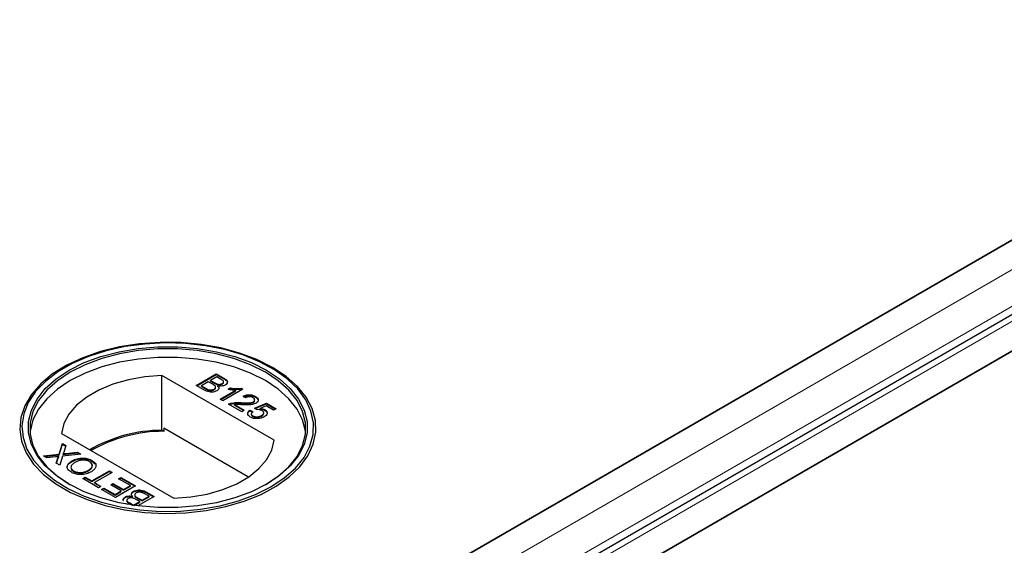
# Model space of a CAD drawing. Units: millimetres. Extents: x 132 to 8074, y 145 to 6415.
# Drawn here: x 5499 to 5624, y 4833 to 4900 of the extents above; entities that cross this region are included whole.
import ezdxf

# ---------------------------------------------------------------- set-up
doc = ezdxf.new("R2010")
doc.units = ezdxf.units.MM
doc.header["$LTSCALE"] = 20
doc.linetypes.add('PHANTOM', pattern=[12.7, 6.35, -1.27, 1.27, -1.27, 1.27, -1.27])

msp = doc.modelspace()

# ---------------------------------------------------------------- linework, layer by layer
at = {"color": 7, "linetype": 'Continuous', "lineweight": 25}
for p, q in [((6300.69, 5262.27), (5518.38, 4810.65)), ((6312.66, 5259.73), (5521.75, 4803.15)), ((5530.55, 4803.63), (6312.86, 5255.25)), ((6313.37, 5255.54), (5565.4, 4823.75)), ((5517.87, 4810.36), (6265.85, 5242.16)), ((5504.79, 4856), (5504.59, 4855.88)), ((5531.16, 4855.88), (5530.96, 4856)), ((5531.35, 4846.79), (5517.12, 4855)), ((5517.12, 4848.06), (5517.12, 4855)), ((5521.48, 4853.74), (5524.02, 4855.2)), ((5521.55, 4853.69), (5524.02, 4855.12)), ((5523.01, 4854.21), (5522.13, 4853.7)), ((5523.57, 4853.88), (5523.01, 4854.21)), ((5524.09, 4854.83), (5523.31, 4854.38)), ((5523.31, 4854.38), (5523.83, 4854.07)), ((5523.31, 4854.29), (5523.31, 4854.38)), ((5523.31, 4854.29), (5523.83, 4853.99)), ((5524.02, 4855.2), (5524.98, 4854.65)), ((5524.02, 4855.12), (5524.02, 4855.2)), ((5524.02, 4855.12), (5524.98, 4854.57)), ((5524.57, 4854.55), (5524.09, 4854.83)), ((5524.95, 4854.12), (5524.95, 4854.22)), ((5522.44, 4853.18), (5521.48, 4853.74)), ((5522.13, 4853.7), (5522.73, 4853.35)), ((5522.13, 4853.62), (5522.13, 4853.7)), ((5522.13, 4853.62), (5522.73, 4853.27)), ((5522.96, 4853.15), (5522.96, 4853.23)), ((5523.75, 4853.19), (5523.75, 4853.27)), ((5523.94, 4853.43), (5523.94, 4853.53)), ((5524.17, 4853.83), (5524.17, 4853.91)), ((5524.23, 4853.61), (5524.23, 4853.69)), ((5524.51, 4851.99), (5526.49, 4853.13)), ((5524.58, 4851.94), (5526.49, 4853.05)), ((5524.77, 4853.9), (5524.77, 4853.98)), ((5527.38, 4853.27), (5524.84, 4851.8)), ((5525.53, 4853.25), (5525.83, 4853.43)), ((5525.64, 4853.23), (5525.83, 4853.34)), ((5525.83, 4853.34), (5525.83, 4853.43)), ((5526.49, 4853.05), (5526.49, 4853.13)), ((5527.17, 4853.39), (5527.38, 4853.27)), ((5527.17, 4853.3), (5527.17, 4853.39)), ((5527.17, 4853.3), (5527.31, 4853.22)), ((5524.84, 4851.8), (5524.51, 4851.99)), ((5527.16, 4851.47), (5527.16, 4851.56)), ((5527.74, 4852.19), (5527.45, 4852.4)), ((5528.73, 4851.59), (5528.73, 4851.67)), ((5528.89, 4851.81), (5528.89, 4851.91)), ((5528.98, 4852.26), (5528.98, 4852.34)), ((5527.25, 4850.4), (5525.59, 4851.36)), ((5525.85, 4851.39), (5525.85, 4851.48)), ((5526.33, 4851.31), (5527.58, 4850.59)), ((5526.33, 4851.23), (5526.33, 4851.31)), ((5526.33, 4851.23), (5527.51, 4850.55)), ((5527.58, 4850.59), (5527.25, 4850.4)), ((5528.29, 4850.59), (5528.65, 4850.42)), ((5528.29, 4850.51), (5528.29, 4850.59)), ((5528.29, 4850.51), (5528.65, 4850.34)), ((5528.85, 4850.88), (5530.41, 4851.48)), ((5529.14, 4850.67), (5528.85, 4850.88)), ((5528.92, 4850.82), (5530.41, 4851.4)), ((5530.35, 4851.14), (5529.57, 4850.83)), ((5529.57, 4850.75), (5529.57, 4850.83)), ((5530.19, 4850.58), (5530.19, 4850.67)), ((5531.29, 4850.59), (5530.35, 4851.14)), ((5530.41, 4851.48), (5531.62, 4850.78)), ((5530.41, 4851.4), (5530.41, 4851.48)), ((5530.41, 4851.4), (5531.55, 4850.74)), ((5531.62, 4850.78), (5531.29, 4850.59)), ((5528.46, 4850.15), (5528.46, 4850.05)), ((5528.66, 4849.81), (5528.66, 4849.89)), ((5529.77, 4849.86), (5529.77, 4849.94)), ((5530.04, 4850.17), (5530.04, 4850.28)), ((5517.36, 4847.92), (5517.12, 4848.06)), ((5517.36, 4848.33), (5517.36, 4847.92)), ((5528.1, 4842.13), (5517.36, 4848.33)), ((5504.4, 4847.65), (5518.63, 4839.44)), ((5504.09, 4845.03), (5504.52, 4846.36)), ((5504.09, 4844.95), (5504.52, 4846.28)), ((5504.52, 4846.36), (5504.95, 4846.11)), ((5504.52, 4846.28), (5504.52, 4846.36)), ((5504.52, 4846.28), (5504.93, 4846.04)), ((5504.95, 4846.11), (5504.67, 4845.23)), ((5502.11, 4844.82), (5504.09, 4845.03)), ((5502.54, 4844.56), (5502.11, 4844.82)), ((5502.23, 4844.75), (5504.09, 4844.95)), ((5503.63, 4844.68), (5502.54, 4844.56)), ((5503.73, 4843.88), (5503.93, 4844.51)), ((5503.75, 4843.87), (5503.93, 4844.43)), ((5504.04, 4844.64), (5504.04, 4844.72)), ((5504.09, 4844.95), (5504.09, 4845.03)), ((5504.53, 4844.78), (5504.16, 4843.63)), ((5506.83, 4845.02), (5504.53, 4844.78)), ((5504.62, 4845), (5504.62, 4845.09)), ((5504.92, 4845.12), (5506.4, 4845.28)), ((5504.92, 4845.04), (5506.4, 4845.19)), ((5505.74, 4844.11), (5505.74, 4844.19)), ((5506.4, 4845.28), (5506.83, 4845.02)), ((5506.4, 4845.19), (5506.4, 4845.28)), ((5506.4, 4845.19), (5506.71, 4845.01)), ((5508.25, 4844.16), (5508.25, 4844.24)), ((5508.25, 4844.16), (5508.67, 4843.79)), ((5504.16, 4843.63), (5503.73, 4843.88)), ((5505.93, 4842.83), (5505.93, 4842.91)), ((5507.83, 4842.94), (5507.83, 4843.02)), ((5508.22, 4841.63), (5510.47, 4842.93)), ((5508.22, 4841.55), (5510.47, 4842.84)), ((5510.47, 4842.93), (5510.82, 4842.72)), ((5510.47, 4842.84), (5510.47, 4842.93)), ((5510.47, 4842.84), (5510.75, 4842.68)), ((5507.11, 4841.93), (5507.4, 4842.1)), ((5509.1, 4840.78), (5507.11, 4841.93)), ((5507.18, 4841.89), (5507.4, 4842.02)), ((5507.4, 4842.1), (5508.22, 4841.63)), ((5507.4, 4842.02), (5507.4, 4842.1)), ((5507.4, 4842.02), (5508.22, 4841.55)), ((5508.22, 4841.55), (5508.22, 4841.63)), ((5510.82, 4842.72), (5508.58, 4841.42)), ((5511.64, 4841.91), (5511.93, 4842.08)), ((5513.14, 4841.04), (5511.64, 4841.91)), ((5511.71, 4841.87), (5511.93, 4842)), ((5511.93, 4842.08), (5513.79, 4841.01)), ((5511.93, 4842), (5511.93, 4842.08)), ((5511.93, 4842), (5513.72, 4840.97)), ((5508.58, 4841.42), (5509.39, 4840.95)), ((5508.58, 4841.34), (5508.58, 4841.42)), ((5508.58, 4841.34), (5509.32, 4840.91)), ((5509.39, 4840.95), (5509.1, 4840.78)), ((5509.46, 4840.57), (5509.75, 4840.74)), ((5511.25, 4839.54), (5509.46, 4840.57)), ((5509.53, 4840.53), (5509.75, 4840.66)), ((5509.75, 4840.74), (5511.18, 4839.91)), ((5509.75, 4840.66), (5509.75, 4840.74)), ((5509.75, 4840.66), (5511.18, 4839.83)), ((5510.63, 4841.14), (5510.92, 4841.31)), ((5511.97, 4840.37), (5510.63, 4841.14)), ((5510.7, 4841.1), (5510.92, 4841.23)), ((5510.92, 4841.31), (5512.26, 4840.54)), ((5510.92, 4841.23), (5510.92, 4841.31)), ((5510.92, 4841.23), (5512.26, 4840.45)), ((5511.18, 4839.91), (5511.97, 4840.37)), ((5513.79, 4841.01), (5511.25, 4839.54)), ((5511.97, 4840.28), (5511.97, 4840.37)), ((5512.26, 4840.54), (5513.14, 4841.04)), ((5512.26, 4840.45), (5513.14, 4840.96)), ((5512.26, 4840.45), (5512.26, 4840.54)), ((5513.14, 4840.96), (5513.14, 4841.04)), ((5513.52, 4840.24), (5513.52, 4840.32)), ((5511.18, 4839.83), (5511.97, 4840.28)), ((5511.18, 4839.83), (5511.18, 4839.91)), ((5512.46, 4839.52), (5512.46, 4839.6)), ((5512.67, 4839.19), (5512.67, 4839.09)), ((5513.39, 4839.61), (5513.39, 4839.69)), ((5513.68, 4839.88), (5513.68, 4839.77)), ((5514.31, 4839.01), (5513.79, 4839.31)), ((5514.05, 4839.5), (5514.61, 4839.18)), ((5514.05, 4839.42), (5514.61, 4839.1)), ((5516.14, 4839.65), (5514.08, 4838.46)), ((5514.61, 4839.18), (5515.49, 4839.69)), ((5514.61, 4839.1), (5515.49, 4839.61)), ((5514.61, 4839.1), (5514.61, 4839.18)), ((5515.49, 4839.69), (5514.88, 4840.04)), ((5515.18, 4840.2), (5516.14, 4839.65)), ((5515.18, 4840.12), (5516.07, 4839.61)), ((5515.49, 4839.61), (5515.49, 4839.69)), ((5512.77, 4838.66), (5512.64, 4838.73)), ((5513.05, 4838.84), (5513.53, 4838.56)), ((5513.05, 4838.76), (5513.39, 4838.56)), ((5513.53, 4838.56), (5514.31, 4839.01)), ((5513.53, 4838.54), (5513.53, 4838.56)), ((5513.62, 4838.53), (5514.31, 4838.93)), ((5514.31, 4838.93), (5514.31, 4839.01))]:
    msp.add_line(p, q, dxfattribs=at)
at = {"color": 8, "linetype": 'PHANTOM', "lineweight": 18}
for p, q in [((6307.2, 5262.27), (5518.38, 4806.9)), ((6309.53, 5258.98), (5519.4, 4802.85)), ((5524.05, 4803.63), (6312.86, 5259)), ((5523.83, 4853.99), (5523.83, 4854.07)), ((5524.98, 4854.57), (5524.98, 4854.65)), ((5522.73, 4853.27), (5522.73, 4853.35)), ((5503.93, 4844.43), (5503.93, 4844.51)), ((5504.92, 4845.04), (5504.92, 4845.12)), ((5514.05, 4839.42), (5514.05, 4839.5)), ((5515.18, 4840.12), (5515.18, 4840.2)), ((5513.05, 4838.76), (5513.05, 4838.84))]:
    msp.add_line(p, q, dxfattribs=at)
at = {"color": 7, "linetype": 'Continuous', "lineweight": 25, "flags": 128}
for points in [[(5531.16, 4856.03), (5529.18, 4857.03), (5526.98, 4857.85), (5524.61, 4858.49), (5522.1, 4858.93), (5519.51, 4859.17), (5516.89, 4859.2), (5514.29, 4859.01), (5511.76, 4858.62), (5509.34, 4858.03), (5507.1, 4857.25), (5505.06, 4856.3), (5503.27, 4855.19), (5501.77, 4853.95), (5500.58, 4852.6), (5499.73, 4851.17), (5499.23, 4849.69), (5499.09, 4848.17), (5499.32, 4846.67), (5499.91, 4845.19), (5500.85, 4843.78), (5502.12, 4842.46), (5503.69, 4841.25), (5505.55, 4840.18), (5507.64, 4839.27), (5509.93, 4838.53), (5512.38, 4837.99), (5514.94, 4837.65), (5517.55, 4837.52), (5520.16, 4837.6), (5522.74, 4837.89), (5525.22, 4838.38), (5527.55, 4839.07), (5529.7, 4839.93), (5531.62, 4840.97), (5533.27, 4842.14), (5534.62, 4843.44), (5535.64, 4844.83), (5536.32, 4846.29), (5536.64, 4847.8), (5536.59, 4849.31), (5536.18, 4850.8), (5535.42, 4852.25), (5534.31, 4853.62), (5532.88, 4854.89), (5531.16, 4856.03)], [(5530.96, 4840.89), (5532.65, 4842.02), (5534.06, 4843.27), (5535.15, 4844.62), (5535.9, 4846.04), (5536.3, 4847.51), (5536.35, 4849), (5536.03, 4850.48), (5535.37, 4851.92), (5534.36, 4853.29), (5533.03, 4854.57), (5531.4, 4855.73), (5529.52, 4856.75), (5527.4, 4857.6), (5525.1, 4858.28), (5522.66, 4858.76), (5520.13, 4859.05), (5517.55, 4859.12), (5514.98, 4858.99), (5512.47, 4858.66), (5510.06, 4858.12), (5507.8, 4857.4), (5505.74, 4856.51), (5503.91, 4855.45), (5502.36, 4854.26), (5501.11, 4852.96), (5500.18, 4851.57), (5499.6, 4850.12), (5499.38, 4848.63), (5499.51, 4847.14), (5500.01, 4845.68), (5500.85, 4844.27), (5502.02, 4842.95), (5503.5, 4841.72), (5505.26, 4840.63), (5507.26, 4839.7), (5509.48, 4838.93), (5511.85, 4838.35), (5514.34, 4837.96), (5516.91, 4837.78), (5519.49, 4837.81), (5522.04, 4838.04), (5524.5, 4838.48), (5526.84, 4839.1), (5529.01, 4839.92), (5530.96, 4840.89)], [(5530.39, 4841.22), (5528.48, 4840.27), (5526.36, 4839.48), (5524.06, 4838.87), (5521.64, 4838.46), (5519.14, 4838.25), (5516.61, 4838.25), (5514.11, 4838.46), (5511.69, 4838.87), (5509.39, 4839.48), (5507.27, 4840.27), (5505.36, 4841.22), (5503.71, 4842.32), (5502.34, 4843.55), (5501.29, 4844.87), (5500.58, 4846.27), (5500.22, 4847.72), (5500.22, 4849.17), (5500.58, 4850.62), (5501.29, 4852.02), (5502.34, 4853.34), (5503.71, 4854.57), (5505.36, 4855.67), (5507.27, 4856.63), (5509.39, 4857.41), (5511.69, 4858.02), (5514.11, 4858.43), (5516.61, 4858.64), (5519.14, 4858.64), (5521.64, 4858.43), (5524.06, 4858.02), (5526.36, 4857.41), (5528.48, 4856.63), (5530.39, 4855.67), (5532.04, 4854.57), (5533.41, 4853.34), (5534.46, 4852.02), (5535.17, 4850.62), (5535.53, 4849.17), (5535.53, 4847.72), (5535.17, 4846.27), (5534.46, 4844.87), (5533.41, 4843.55), (5532.04, 4842.32), (5530.39, 4841.22)], [(5530.25, 4841.14), (5531.88, 4842.23), (5533.23, 4843.44), (5534.27, 4844.75), (5534.97, 4846.14), (5535.33, 4847.56), (5535.33, 4849), (5534.97, 4850.43), (5534.27, 4851.81), (5533.23, 4853.12), (5531.88, 4854.34), (5530.25, 4855.43), (5528.36, 4856.37), (5526.26, 4857.15), (5523.99, 4857.75), (5521.59, 4858.15), (5519.12, 4858.36), (5516.63, 4858.36), (5514.15, 4858.15), (5511.76, 4857.75), (5509.49, 4857.15), (5507.39, 4856.37), (5505.5, 4855.43), (5503.87, 4854.34), (5502.52, 4853.12), (5501.48, 4851.81), (5500.77, 4850.43), (5500.42, 4849), (5500.42, 4847.56), (5500.77, 4846.14), (5501.48, 4844.75), (5502.52, 4843.44), (5503.87, 4842.23), (5505.5, 4841.14)], [(5535.35, 4847.75), (5535.33, 4847.94), (5534.97, 4849.37), (5534.27, 4850.75), (5533.23, 4852.06), (5531.88, 4853.28), (5530.25, 4854.36), (5528.36, 4855.31), (5526.26, 4856.09), (5523.99, 4856.69), (5521.59, 4857.09), (5519.12, 4857.3), (5516.63, 4857.3), (5514.15, 4857.09), (5511.76, 4856.69), (5509.49, 4856.09), (5507.39, 4855.31), (5505.5, 4854.36), (5503.87, 4853.28), (5502.52, 4852.06), (5501.48, 4850.75), (5500.77, 4849.37), (5500.42, 4847.94), (5500.4, 4847.75)], [(5517.12, 4855), (5514.96, 4854.83), (5512.87, 4854.46), (5510.91, 4853.9), (5509.13, 4853.16), (5507.59, 4852.27), (5506.31, 4851.24), (5505.34, 4850.11), (5504.69, 4848.91), (5504.4, 4847.65)], [(5518.63, 4839.44), (5520.79, 4839.61), (5522.88, 4839.98), (5524.84, 4840.55), (5526.62, 4841.28), (5528.16, 4842.17), (5529.44, 4843.2), (5530.41, 4844.33), (5531.06, 4845.54), (5531.35, 4846.79)]]:
    msp.add_lwpolyline(points, dxfattribs=at)
at = {"color": 7, "linetype": 'Continuous', "lineweight": 25}
for centre, radius, start, end in [((5517.22, 4829.59), 18.47, 90.3132, 120.0206), ((5517.35, 4829.4), 18.53, 89.971, 119.751)]:
    msp.add_arc(centre, radius, start, end, dxfattribs=at)
for points, knots in [([(5523.83, 4854.07), (5523.89, 4854.04), (5523.99, 4853.98), (5524.11, 4853.93), (5524.17, 4853.91)], [0, 0, 0, 0, 0.560386, 1, 1, 1, 1]), ([(5524.77, 4853.98), (5524.83, 4854.02), (5524.92, 4854.09), (5524.96, 4854.2), (5524.91, 4854.37), (5524.72, 4854.47), (5524.57, 4854.55)], [0, 0, 0, 0, 0.249556, 0.375063, 0.500255, 1, 1, 1, 1]), ([(5524.77, 4853.9), (5524.83, 4853.94), (5524.92, 4854.01), (5524.96, 4854.09), (5524.95, 4854.12), (5524.95, 4854.13)], [0, 0, 0, 0, 0.6440511, 0.9679597, 1, 1, 1, 1]), ([(5524.98, 4854.65), (5525.08, 4854.59), (5525.3, 4854.45), (5525.46, 4854.2), (5525.39, 4853.96), (5525.23, 4853.85), (5525.16, 4853.79)], [0, 0, 0, 0, 0.2811417, 0.5599876, 0.7800956, 1, 1, 1, 1]), ([(5524.98, 4854.57), (5525.08, 4854.51), (5525.3, 4854.37), (5525.46, 4854.15), (5525.4, 4854.02), (5525.39, 4853.98)], [0, 0, 0, 0, 0.412316, 0.821265, 1, 1, 1, 1]), ([(5524.1, 4853.06), (5524.01, 4853.02), (5523.82, 4852.93), (5523.47, 4852.87), (5522.95, 4852.91), (5522.65, 4853.07), (5522.44, 4853.18)], [0, 0, 0, 0, 0.187103, 0.374274, 0.560793, 1, 1, 1, 1]), ([(5522.73, 4853.35), (5522.78, 4853.33), (5522.85, 4853.29), (5522.93, 4853.25), (5522.96, 4853.23)], [0, 0, 0, 0, 0.560131, 1, 1, 1, 1]), ([(5522.73, 4853.27), (5522.78, 4853.25), (5522.85, 4853.2), (5522.93, 4853.17), (5522.96, 4853.15)], [0, 0, 0, 0, 0.560131, 1, 1, 1, 1]), ([(5522.96, 4853.23), (5523.03, 4853.21), (5523.17, 4853.16), (5523.41, 4853.16), (5523.6, 4853.2), (5523.7, 4853.25), (5523.75, 4853.27)], [0, 0, 0, 0, 0.2802803, 0.558982, 0.7794165, 1, 1, 1, 1]), ([(5522.96, 4853.15), (5523.03, 4853.13), (5523.17, 4853.08), (5523.41, 4853.08), (5523.6, 4853.12), (5523.7, 4853.17), (5523.75, 4853.19)], [0, 0, 0, 0, 0.2802803, 0.558982, 0.7794165, 1, 1, 1, 1]), ([(5523.75, 4853.27), (5523.81, 4853.32), (5523.91, 4853.39), (5523.95, 4853.51), (5523.91, 4853.69), (5523.72, 4853.8), (5523.57, 4853.88)], [0, 0, 0, 0, 0.249823, 0.375535, 0.501176, 1, 1, 1, 1]), ([(5523.75, 4853.19), (5523.81, 4853.24), (5523.9, 4853.31), (5523.95, 4853.4), (5523.94, 4853.43), (5523.94, 4853.44)], [0, 0, 0, 0, 0.637226, 0.957881, 1, 1, 1, 1]), ([(5523.83, 4853.99), (5523.89, 4853.96), (5523.99, 4853.9), (5524.11, 4853.85), (5524.17, 4853.83)], [0, 0, 0, 0, 0.560386, 1, 1, 1, 1]), ([(5524.23, 4853.69), (5524.28, 4853.63), (5524.37, 4853.52), (5524.37, 4853.34), (5524.27, 4853.18), (5524.16, 4853.1), (5524.1, 4853.06)], [0, 0, 0, 0, 0.2801926, 0.5596584, 0.7797361, 1, 1, 1, 1]), ([(5524.17, 4853.91), (5524.22, 4853.9), (5524.34, 4853.87), (5524.57, 4853.88), (5524.69, 4853.94), (5524.77, 4853.98)], [0, 0, 0, 0, 0.280885, 0.561096, 1, 1, 1, 1]), ([(5524.17, 4853.83), (5524.22, 4853.82), (5524.34, 4853.79), (5524.57, 4853.8), (5524.69, 4853.86), (5524.77, 4853.9)], [0, 0, 0, 0, 0.280885, 0.561096, 1, 1, 1, 1]), ([(5525.16, 4853.79), (5525.08, 4853.75), (5524.94, 4853.69), (5524.61, 4853.64), (5524.37, 4853.67), (5524.23, 4853.69)], [0, 0, 0, 0, 0.280325, 0.560825, 1, 1, 1, 1]), ([(5524.23, 4853.61), (5524.28, 4853.55), (5524.36, 4853.46), (5524.35, 4853.37), (5524.35, 4853.33)], [0, 0, 0, 0, 0.654846, 1, 1, 1, 1]), ([(5526.49, 4853.13), (5526.31, 4853.14), (5525.98, 4853.16), (5525.67, 4853.22), (5525.53, 4853.25)], [0, 0, 0, 0, 0.559707, 1, 1, 1, 1]), ([(5525.83, 4853.43), (5526.08, 4853.39), (5526.52, 4853.31), (5526.97, 4853.36), (5527.17, 4853.39)], [0, 0, 0, 0, 0.560451, 1, 1, 1, 1]), ([(5525.83, 4853.34), (5526.08, 4853.3), (5526.52, 4853.23), (5526.97, 4853.28), (5527.17, 4853.3)], [0, 0, 0, 0, 0.560451, 1, 1, 1, 1]), ([(5525.85, 4851.48), (5526.09, 4851.52), (5526.52, 4851.6), (5526.96, 4851.57), (5527.16, 4851.56)], [0, 0, 0, 0, 0.558366, 1, 1, 1, 1]), ([(5527.16, 4851.56), (5527.46, 4851.54), (5527.88, 4851.52), (5528.43, 4851.55), (5528.63, 4851.63), (5528.73, 4851.67)], [0, 0, 0, 0, 0.561306, 0.78137, 1, 1, 1, 1]), ([(5527.16, 4851.47), (5527.46, 4851.46), (5527.88, 4851.44), (5528.43, 4851.47), (5528.63, 4851.55), (5528.73, 4851.59)], [0, 0, 0, 0, 0.561306, 0.78137, 1, 1, 1, 1]), ([(5527.45, 4852.4), (5527.58, 4852.45), (5527.84, 4852.56), (5528.31, 4852.58), (5528.7, 4852.49), (5528.88, 4852.39), (5528.98, 4852.34)], [0, 0, 0, 0, 0.280251, 0.558861, 0.779125, 1, 1, 1, 1]), ([(5527.45, 4852.32), (5527.58, 4852.37), (5527.84, 4852.48), (5528.31, 4852.5), (5528.7, 4852.41), (5528.88, 4852.31), (5528.98, 4852.26)], [0, 0, 0, 0, 0.280251, 0.558861, 0.779125, 1, 1, 1, 1]), ([(5528.68, 4852.18), (5528.6, 4852.22), (5528.45, 4852.29), (5528.17, 4852.32), (5527.92, 4852.28), (5527.8, 4852.22), (5527.74, 4852.19)], [0, 0, 0, 0, 0.280419, 0.559447, 0.779358, 1, 1, 1, 1]), ([(5528.73, 4851.67), (5528.79, 4851.72), (5528.9, 4851.8), (5528.9, 4851.96), (5528.82, 4852.08), (5528.73, 4852.15), (5528.68, 4852.18)], [0, 0, 0, 0, 0.279057, 0.558585, 0.779048, 1, 1, 1, 1]), ([(5528.73, 4851.59), (5528.79, 4851.63), (5528.89, 4851.7), (5528.88, 4851.79), (5528.88, 4851.82)], [0, 0, 0, 0, 0.623982, 1, 1, 1, 1]), ([(5528.98, 4852.34), (5529.08, 4852.27), (5529.29, 4852.14), (5529.38, 4851.88), (5529.3, 4851.65), (5529.14, 4851.54), (5529.06, 4851.49)], [0, 0, 0, 0, 0.280489, 0.559669, 0.779767, 1, 1, 1, 1]), ([(5528.98, 4852.26), (5529.09, 4852.19), (5529.26, 4852.09), (5529.29, 4851.95), (5529.31, 4851.9)], [0, 0, 0, 0, 0.643734, 1, 1, 1, 1]), ([(5525.59, 4851.36), (5525.63, 4851.39), (5525.71, 4851.43), (5525.81, 4851.46), (5525.85, 4851.48)], [0, 0, 0, 0, 0.559987, 1, 1, 1, 1]), ([(5525.66, 4851.32), (5525.68, 4851.33), (5525.74, 4851.36), (5525.81, 4851.38), (5525.85, 4851.39)], [0, 0, 0, 0, 0.363366, 1, 1, 1, 1]), ([(5525.85, 4851.39), (5526.09, 4851.44), (5526.52, 4851.52), (5526.96, 4851.49), (5527.16, 4851.47)], [0, 0, 0, 0, 0.558366, 1, 1, 1, 1]), ([(5527.31, 4851.29), (5527.2, 4851.3), (5527.02, 4851.31), (5526.76, 4851.32), (5526.55, 4851.33), (5526.4, 4851.32), (5526.33, 4851.31)], [0, 0, 0, 0, 0.340049, 0.560059, 0.780053, 1, 1, 1, 1]), ([(5529.06, 4851.49), (5528.92, 4851.43), (5528.64, 4851.31), (5528.02, 4851.26), (5527.58, 4851.28), (5527.31, 4851.29)], [0, 0, 0, 0, 0.278761, 0.558829, 1, 1, 1, 1]), ([(5528.37, 4849.72), (5528.26, 4849.79), (5528.06, 4849.93), (5527.99, 4850.19), (5528.08, 4850.42), (5528.22, 4850.54), (5528.29, 4850.59)], [0, 0, 0, 0, 0.280044, 0.559266, 0.779424, 1, 1, 1, 1]), ([(5528.06, 4850), (5528.04, 4850.04), (5527.99, 4850.15), (5528.08, 4850.34), (5528.22, 4850.45), (5528.29, 4850.51)], [0, 0, 0, 0, 0.238055, 0.618666, 1, 1, 1, 1]), ([(5528.65, 4850.42), (5528.6, 4850.38), (5528.49, 4850.29), (5528.44, 4850.13), (5528.51, 4849.99), (5528.61, 4849.92), (5528.66, 4849.89)], [0, 0, 0, 0, 0.280713, 0.559918, 0.779611, 1, 1, 1, 1]), ([(5529.8, 4850.55), (5529.75, 4850.58), (5529.65, 4850.63), (5529.42, 4850.68), (5529.25, 4850.67), (5529.14, 4850.67)], [0, 0, 0, 0, 0.280897, 0.561141, 1, 1, 1, 1]), ([(5529.57, 4850.83), (5529.7, 4850.82), (5529.93, 4850.79), (5530.11, 4850.7), (5530.19, 4850.67)], [0, 0, 0, 0, 0.559941, 1, 1, 1, 1]), ([(5529.57, 4850.75), (5529.7, 4850.73), (5529.93, 4850.71), (5530.11, 4850.62), (5530.19, 4850.58)], [0, 0, 0, 0, 0.559941, 1, 1, 1, 1]), ([(5529.77, 4849.94), (5529.84, 4849.99), (5529.99, 4850.08), (5530.07, 4850.27), (5529.98, 4850.43), (5529.86, 4850.51), (5529.8, 4850.55)], [0, 0, 0, 0, 0.280646, 0.55959, 0.779306, 1, 1, 1, 1]), ([(5530.19, 4850.67), (5530.29, 4850.59), (5530.49, 4850.44), (5530.51, 4850.16), (5530.37, 4849.93), (5530.2, 4849.82), (5530.11, 4849.76)], [0, 0, 0, 0, 0.279168, 0.558739, 0.779154, 1, 1, 1, 1]), ([(5530.19, 4850.58), (5530.3, 4850.51), (5530.45, 4850.42), (5530.45, 4850.29), (5530.45, 4850.27)], [0, 0, 0, 0, 0.783595, 1, 1, 1, 1]), ([(5529.32, 4849.53), (5529.12, 4849.53), (5528.76, 4849.53), (5528.49, 4849.66), (5528.37, 4849.72)], [0, 0, 0, 0, 0.558449, 1, 1, 1, 1]), ([(5528.47, 4850.06), (5528.47, 4850.05), (5528.45, 4850), (5528.52, 4849.91), (5528.61, 4849.84), (5528.66, 4849.81)], [0, 0, 0, 0, 0.073548, 0.53604, 1, 1, 1, 1]), ([(5528.66, 4849.89), (5528.75, 4849.85), (5528.94, 4849.76), (5529.28, 4849.76), (5529.56, 4849.83), (5529.7, 4849.9), (5529.77, 4849.94)], [0, 0, 0, 0, 0.279508, 0.55829, 0.7789, 1, 1, 1, 1]), ([(5528.66, 4849.81), (5528.75, 4849.77), (5528.94, 4849.68), (5529.28, 4849.68), (5529.56, 4849.75), (5529.7, 4849.82), (5529.77, 4849.86)], [0, 0, 0, 0, 0.279508, 0.55829, 0.7789, 1, 1, 1, 1]), ([(5530.11, 4849.76), (5529.98, 4849.7), (5529.75, 4849.58), (5529.45, 4849.54), (5529.32, 4849.53)], [0, 0, 0, 0, 0.559724, 1, 1, 1, 1]), ([(5529.77, 4849.86), (5529.84, 4849.9), (5529.99, 4850), (5530.02, 4850.13), (5530.03, 4850.19)], [0, 0, 0, 0, 0.521861, 1, 1, 1, 1]), ([(5504.04, 4844.72), (5503.96, 4844.72), (5503.83, 4844.7), (5503.69, 4844.69), (5503.63, 4844.68)], [0, 0, 0, 0, 0.55998, 1, 1, 1, 1]), ([(5503.93, 4844.51), (5503.94, 4844.55), (5503.96, 4844.61), (5503.99, 4844.68), (5504.02, 4844.71), (5504.04, 4844.72)], [0, 0, 0, 0, 0.561202, 0.781734, 1, 1, 1, 1]), ([(5503.93, 4844.43), (5503.94, 4844.47), (5503.96, 4844.53), (5503.99, 4844.6), (5504.02, 4844.63), (5504.04, 4844.64)], [0, 0, 0, 0, 0.561202, 0.781734, 1, 1, 1, 1]), ([(5504.67, 4845.23), (5504.66, 4845.21), (5504.65, 4845.16), (5504.63, 4845.11), (5504.62, 4845.09)], [0, 0, 0, 0, 0.559933, 1, 1, 1, 1]), ([(5504.62, 4845.09), (5504.68, 4845.09), (5504.78, 4845.1), (5504.88, 4845.11), (5504.92, 4845.12)], [0, 0, 0, 0, 0.56014, 1, 1, 1, 1]), ([(5504.62, 4845), (5504.68, 4845.01), (5504.78, 4845.02), (5504.88, 4845.03), (5504.92, 4845.04)], [0, 0, 0, 0, 0.56014, 1, 1, 1, 1]), ([(5505.64, 4842.74), (5505.48, 4842.86), (5505.14, 4843.1), (5505.09, 4843.55), (5505.33, 4843.92), (5505.61, 4844.1), (5505.74, 4844.19)], [0, 0, 0, 0, 0.2795999, 0.5585895, 0.7790925, 1, 1, 1, 1]), ([(5505.16, 4843.45), (5505.16, 4843.46), (5505.13, 4843.59), (5505.35, 4843.84), (5505.61, 4844.02), (5505.74, 4844.11)], [0, 0, 0, 0, 0.0564981, 0.5278167, 1, 1, 1, 1]), ([(5505.74, 4844.19), (5505.95, 4844.29), (5506.35, 4844.48), (5507.1, 4844.57), (5507.77, 4844.47), (5508.09, 4844.32), (5508.25, 4844.24)], [0, 0, 0, 0, 0.280359, 0.559505, 0.779641, 1, 1, 1, 1]), ([(5505.74, 4844.11), (5505.95, 4844.21), (5506.35, 4844.4), (5507.1, 4844.49), (5507.77, 4844.39), (5508.09, 4844.24), (5508.25, 4844.16)], [0, 0, 0, 0, 0.280359, 0.559505, 0.779641, 1, 1, 1, 1]), ([(5507.96, 4844.07), (5507.8, 4844.14), (5507.49, 4844.28), (5506.91, 4844.28), (5506.44, 4844.16), (5506.21, 4844.04), (5506.1, 4843.98)], [0, 0, 0, 0, 0.279095, 0.558196, 0.778815, 1, 1, 1, 1]), ([(5507.83, 4843.02), (5507.96, 4843.11), (5508.21, 4843.27), (5508.34, 4843.58), (5508.25, 4843.87), (5508.05, 4844), (5507.96, 4844.07)], [0, 0, 0, 0, 0.280649, 0.559877, 0.779842, 1, 1, 1, 1]), ([(5508.25, 4844.24), (5508.41, 4844.12), (5508.74, 4843.89), (5508.8, 4843.45), (5508.58, 4843.08), (5508.32, 4842.9), (5508.19, 4842.81)], [0, 0, 0, 0, 0.2795726, 0.5587681, 0.7793039, 1, 1, 1, 1]), ([(5506.1, 4843.98), (5505.97, 4843.89), (5505.71, 4843.73), (5505.55, 4843.41), (5505.64, 4843.12), (5505.83, 4842.98), (5505.93, 4842.91)], [0, 0, 0, 0, 0.280773, 0.560094, 0.779956, 1, 1, 1, 1]), ([(5505.63, 4843.19), (5505.64, 4843.14), (5505.66, 4843), (5505.83, 4842.9), (5505.93, 4842.83)], [0, 0, 0, 0, 0.360941, 1, 1, 1, 1]), ([(5508.19, 4842.81), (5507.98, 4842.71), (5507.58, 4842.5), (5506.82, 4842.41), (5506.13, 4842.5), (5505.8, 4842.66), (5505.64, 4842.74)], [0, 0, 0, 0, 0.280572, 0.559569, 0.779563, 1, 1, 1, 1]), ([(5505.93, 4842.91), (5506.04, 4842.86), (5506.24, 4842.76), (5506.64, 4842.69), (5507.24, 4842.71), (5507.59, 4842.9), (5507.83, 4843.02)], [0, 0, 0, 0, 0.187255, 0.374455, 0.561249, 1, 1, 1, 1]), ([(5505.93, 4842.83), (5506.04, 4842.78), (5506.24, 4842.68), (5506.64, 4842.61), (5507.24, 4842.63), (5507.59, 4842.81), (5507.83, 4842.94)], [0, 0, 0, 0, 0.187255, 0.374455, 0.561249, 1, 1, 1, 1]), ([(5507.83, 4842.94), (5507.96, 4843.02), (5508.2, 4843.19), (5508.34, 4843.45), (5508.28, 4843.59), (5508.27, 4843.62)], [0, 0, 0, 0, 0.436722, 0.871234, 1, 1, 1, 1]), ([(5513.39, 4839.69), (5513.34, 4839.75), (5513.25, 4839.87), (5513.25, 4840.05), (5513.35, 4840.21), (5513.46, 4840.28), (5513.52, 4840.32)], [0, 0, 0, 0, 0.280172, 0.559627, 0.779719, 1, 1, 1, 1]), ([(5513.52, 4840.32), (5513.61, 4840.37), (5513.79, 4840.45), (5514.15, 4840.51), (5514.67, 4840.48), (5514.97, 4840.31), (5515.18, 4840.2)], [0, 0, 0, 0, 0.1870915, 0.3742659, 0.5607998, 1, 1, 1, 1]), ([(5513.52, 4840.24), (5513.61, 4840.28), (5513.79, 4840.37), (5514.15, 4840.43), (5514.67, 4840.39), (5514.97, 4840.23), (5515.18, 4840.12)], [0, 0, 0, 0, 0.1870915, 0.3742659, 0.5607998, 1, 1, 1, 1]), ([(5512.24, 4839.13), (5512.22, 4839.15), (5512.16, 4839.25), (5512.24, 4839.43), (5512.39, 4839.54), (5512.46, 4839.6)], [0, 0, 0, 0, 0.1621476, 0.5812841, 1, 1, 1, 1]), ([(5512.23, 4839.24), (5512.24, 4839.27), (5512.26, 4839.38), (5512.38, 4839.46), (5512.46, 4839.52)], [0, 0, 0, 0, 0.308798, 1, 1, 1, 1]), ([(5512.46, 4839.6), (5512.53, 4839.63), (5512.68, 4839.7), (5513.01, 4839.75), (5513.25, 4839.72), (5513.39, 4839.69)], [0, 0, 0, 0, 0.280375, 0.560881, 1, 1, 1, 1]), ([(5512.46, 4839.52), (5512.53, 4839.55), (5512.68, 4839.62), (5513.01, 4839.67), (5513.25, 4839.63), (5513.39, 4839.61)], [0, 0, 0, 0, 0.280375, 0.560881, 1, 1, 1, 1]), ([(5512.85, 4839.41), (5512.79, 4839.37), (5512.7, 4839.3), (5512.66, 4839.19), (5512.71, 4839.02), (5512.9, 4838.92), (5513.05, 4838.84)], [0, 0, 0, 0, 0.249555, 0.375066, 0.50027, 1, 1, 1, 1]), ([(5512.67, 4839.1), (5512.68, 4839.07), (5512.7, 4838.93), (5512.89, 4838.84), (5513.05, 4838.76)], [0, 0, 0, 0, 0.18414, 1, 1, 1, 1]), ([(5513.45, 4839.47), (5513.4, 4839.49), (5513.28, 4839.51), (5513.05, 4839.5), (5512.93, 4839.45), (5512.85, 4839.41)], [0, 0, 0, 0, 0.28088, 0.561071, 1, 1, 1, 1]), ([(5513.27, 4839.89), (5513.27, 4839.92), (5513.26, 4840), (5513.35, 4840.13), (5513.46, 4840.2), (5513.52, 4840.24)], [0, 0, 0, 0, 0.2302719, 0.6149713, 1, 1, 1, 1]), ([(5513.79, 4839.31), (5513.73, 4839.35), (5513.63, 4839.41), (5513.51, 4839.45), (5513.45, 4839.47)], [0, 0, 0, 0, 0.560378, 1, 1, 1, 1]), ([(5513.87, 4840.11), (5513.81, 4840.07), (5513.71, 4840), (5513.67, 4839.88), (5513.71, 4839.7), (5513.9, 4839.59), (5514.05, 4839.5)], [0, 0, 0, 0, 0.249802, 0.375556, 0.501167, 1, 1, 1, 1]), ([(5513.68, 4839.78), (5513.69, 4839.76), (5513.7, 4839.62), (5513.89, 4839.51), (5514.05, 4839.42)], [0, 0, 0, 0, 0.179454, 1, 1, 1, 1]), ([(5514.65, 4840.15), (5514.59, 4840.18), (5514.45, 4840.23), (5514.21, 4840.23), (5514.02, 4840.19), (5513.92, 4840.14), (5513.87, 4840.11)], [0, 0, 0, 0, 0.2803025, 0.5589799, 0.7793824, 1, 1, 1, 1]), ([(5514.88, 4840.04), (5514.84, 4840.06), (5514.77, 4840.1), (5514.69, 4840.14), (5514.65, 4840.15)], [0, 0, 0, 0, 0.560138, 1, 1, 1, 1])]:
    msp.add_open_spline(points, degree=3, knots=knots, dxfattribs=at)

doc.saveas('drawing.dxf')
